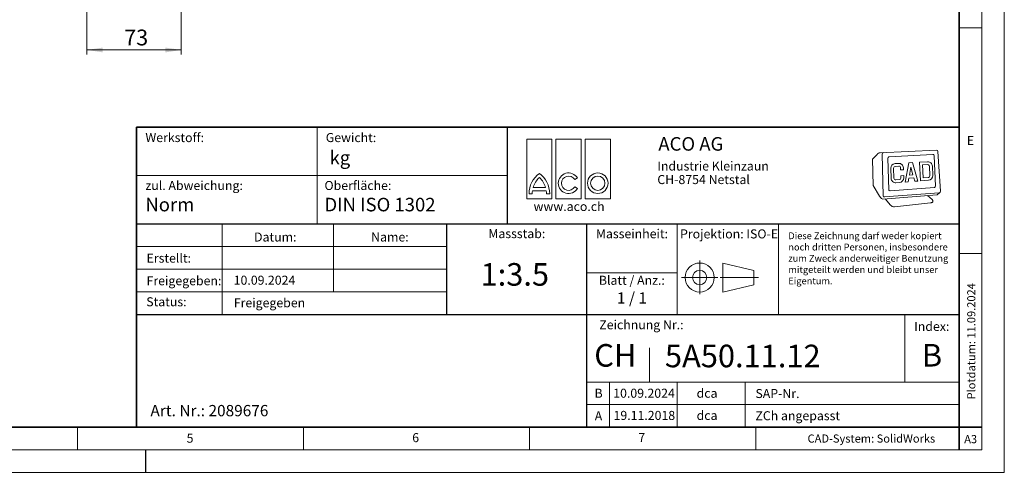
# Model space of a CAD drawing. Units: millimetres. Extents: x 0 to 420, y 0 to 297.
# Drawn here: x 202 to 420, y 0 to 100 of the extents above; entities that cross this region are included whole.
import ezdxf

# ---------------------------------------------------------------- set-up
doc = ezdxf.new("R2010")
doc.units = ezdxf.units.MM
doc.header["$PDSIZE"] = -1
doc.linetypes.add('CENTERX2', pattern=[20.32, 12.7, -2.54, 2.54, -2.54])
doc.styles.add('SLDTEXTSTYLE0', font='TXT', dxfattribs={"width": 0.605})
doc.styles.add('SLDTEXTSTYLE1', font='TXT', dxfattribs={"width": 0.563})
doc.dimstyles.new('SLDDIMSTYLE4', dxfattribs={"dimtxt": 3.5, "dimasz": 3.5, "dimexe": 0, "dimexo": 0.0625, "dimgap": 0.875, "dimtad": 1, "dimlfac": 3.5, "dimrnd": 1e-09, "dimzin": 12, "dimdsep": 46, "dimtxsty": 'SLDTEXTSTYLE0', "dimsah": 1, "dimcen": 0.09, "dimadec": 0, "dimazin": 3, "dimtfac": 1, "dimtdec": 3, "dimtofl": 0, "dimtmove": 0, "dimatfit": 3, "dimfxl": 1, "dimfrac": 2, "dimtolj": 1, "dimtzin": 12, "dimarcsym": 0})

# ---------------------------------------------------------------- blocks, each defined once
blk = doc.blocks.new('SW_NOTE_0')
at = {"color": 0, "linetype": 'Continuous', "lineweight": 0, "insert": (7.47, 2.58), "char_height": 2, "attachment_point": 2, "style": 'SLDTEXTSTYLE0'}
blk.add_mtext('www.aco.ch', dxfattribs=at)
blk = doc.blocks.new('SW_NOTE_0_1')
at = {"color": 0, "linetype": 'Continuous', "lineweight": 0, "insert": (0, 3.87), "char_height": 3, "attachment_point": 1, "style": 'SLDTEXTSTYLE0'}
blk.add_mtext('ACO AG', dxfattribs=at)
blk = doc.blocks.new('SW_NOTE_0_2')
at = {"color": 0, "linetype": 'Continuous', "lineweight": 0, "char_height": 2, "attachment_point": 1, "style": 'SLDTEXTSTYLE0'}
for s, insert in [('Industrie Kleinzaun', (0, 2.58)), ('CH-8754 Netstal', (0, -0.42))]:
    blk.add_mtext(s, dxfattribs=dict(at, insert=insert))
blk = doc.blocks.new('ACO-Logo')
at = {"color": 179, "linetype": 'Continuous', "lineweight": 18}
for p, q in [((0, 16.17), (0, 2.94)), ((5.59, 16.17), (0, 16.17)), ((5.59, 2.94), (5.59, 16.17)), ((6.46, 16.17), (6.46, 2.94)), ((12.05, 16.17), (6.46, 16.17)), ((12.05, 2.94), (12.05, 16.17)), ((12.93, 2.94), (12.93, 16.17)), ((12.93, 16.17), (18.52, 16.17)), ((18.52, 16.17), (18.52, 2.94)), ((90.64, 13.74), (78.15, 13.15)), ((91.53, 4.63), (90.96, 13.46)), ((77.51, 12.77), (76.49, 11.76)), ((76.49, 11.76), (76.65, 5.87)), ((78.63, 12.88), (78.84, 3.65)), ((79.85, 11.93), (80.09, 4.98)), ((80.13, 12.24), (89.85, 12.76)), ((83.7, 6.67), (84.51, 10.93)), ((84.51, 10.93), (85.35, 10.97)), ((85.35, 10.97), (86.49, 6.88)), ((86.88, 11.07), (88.67, 11.16)), ((87.08, 6.93), (86.88, 11.07)), ((90.46, 5.79), (90.16, 12.47)), ((80.53, 9.73), (80.61, 7.48)), ((81.17, 9.75), (81.24, 7.5)), ((81.47, 10.76), (82.27, 10.81)), ((81.51, 10.13), (82.31, 10.17)), ((82.69, 9.82), (82.71, 9.37)), ((82.71, 9.35), (83.34, 9.39)), ((83.33, 9.84), (83.34, 9.39)), ((84.64, 8.19), (84.97, 9.97)), ((84.97, 9.97), (85.45, 8.24)), ((87.55, 10.46), (88.71, 10.53)), ((87.68, 7.61), (87.55, 10.46)), ((89.19, 8.08), (89.09, 10.18)), ((89.82, 8.11), (89.73, 10.21)), ((10.61, 7.22), (11.22, 7.57)), ((81.63, 7.15), (82.43, 7.21)), ((81.68, 6.51), (82.48, 6.58)), ((82.75, 8.08), (83.39, 8.12)), ((82.75, 8.08), (82.77, 7.58)), ((83.39, 8.12), (83.4, 7.61)), ((83.7, 6.67), (84.36, 6.72)), ((84.36, 6.72), (84.51, 7.54)), ((84.51, 7.54), (85.63, 7.61)), ((84.64, 8.19), (85.45, 8.24)), ((85.63, 7.61), (85.85, 6.83)), ((85.85, 6.83), (86.49, 6.88)), ((87.08, 6.93), (88.91, 7.07)), ((87.68, 7.61), (88.85, 7.7)), ((1.26, 4.73), (4.33, 4.73)), ((4.18, 5.43), (1.41, 5.43)), ((11.23, 5.26), (10.63, 5.62)), ((76.65, 5.87), (78.03, 3.52)), ((80.41, 4.7), (90.18, 5.48)), ((0, 2.94), (5.59, 2.94)), ((0.51, 4.09), (1.21, 4.09)), ((4.37, 4.09), (5.08, 4.09)), ((6.46, 2.94), (12.05, 2.94)), ((18.52, 2.94), (12.93, 2.94)), ((78.03, 3.52), (78.36, 3.14)), ((78.36, 3.14), (78.47, 3.02)), ((78.8, 2.89), (90.8, 3.85)), ((79.16, 3.36), (91.26, 4.31)), ((79.26, 2.93), (80.49, 1.53)), ((88.68, 3.68), (89.67, 2.79)), ((89.67, 2.79), (89.75, 2.72)), ((89.75, 2.72), (89.8, 2.67)), ((89.8, 2.67), (89.84, 2.6)), ((89.84, 2.6), (89.87, 2.52)), ((89.87, 2.52), (89.87, 2.31)), ((90.8, 3.85), (91.4, 4.35)), ((81.34, 1.2), (89.33, 2.05))]:
    blk.add_line(p, q, dxfattribs=at)
for radius in [2.28, 1.58]:
    blk.add_circle((15.72, 6.41), radius, dxfattribs=at)
for centre, radius, start, end in [((78.19, 12.35), 0.8, 92.6996, 148.2554), ((78.93, 12.89), 0.3, 92.6996, 181.273), ((90.66, 13.44), 0.3, 3.7249, 92.6996), ((80.15, 11.94), 0.3, 93.0418, 181.9349), ((88.73, 10.16), 1, 2.6542, 93.1134), ((89.86, 12.46), 0.3, 2.5148, 93.0418), ((81.53, 9.76), 1, 93.1134, 181.9415), ((81.53, 9.76), 0.363, 93.1134, 181.9415), ((82.33, 9.81), 1, 1.9415, 93.1134), ((82.33, 9.81), 0.363, 1.9415, 93.1134), ((88.73, 10.16), 0.363, 2.6542, 93.1134), ((6.13, 4.07), 5.62, 126.4236, 179.7474), ((6.13, 4.07), 4.91, 132.7321, 163.9341), ((-0.54, 4.07), 5.62, 0.2526, 53.5764), ((-0.54, 4.07), 4.91, 16.0659, 47.2679), ((9.26, 6.41), 2.28, 30.7309, 330), ((9.26, 6.41), 1.58, 31.0558, 330), ((81.61, 7.51), 1, 181.9415, 274.3987), ((81.61, 7.51), 0.363, 181.9415, 274.3987), ((82.4, 7.57), 0.363, 274.3987, 1.9415), ((82.4, 7.57), 1, 274.3987, 1.9415), ((88.83, 8.07), 0.363, 274.3987, 2.6542), ((88.83, 8.07), 1, 274.3987, 2.6542), ((6.13, 4.07), 4.91, 172.3058, 179.7113), ((-0.54, 4.07), 4.91, 0.2887, 7.6942), ((80.39, 4.99), 0.3, 181.9349, 274.6063), ((90.16, 5.78), 0.3, 274.6063, 2.5148), ((91.23, 4.61), 0.3, 274.4996, 3.7249), ((78.77, 3.29), 0.4, 221.0091, 274.5606), ((79.14, 3.65), 0.3, 181.273, 274.4996), ((89.48, 2.66), 0.555, 287.1087, 303.6901), ((89.69, 2.35), 0.188, 303.6901, 332.3803), ((89.77, 2.31), 0.0984, 332.3803, 4.9765), ((81.24, 2.19), 1, 221.4087, 276.0561), ((89.05, 4.1), 2.08, 277.7635, 279.1918), ((89.32, 2.43), 0.379, 279.1918, 281.4992), ((89.13, 3.35), 1.32, 281.4992, 285.2551), ((88.05, 7.32), 5.43, 285.2551, 287.1087)]:
    blk.add_arc(centre, radius, start, end, dxfattribs=at)
at = {"color": 7, "linetype": 'Continuous', "lineweight": 0}
for name, p in [('SW_NOTE_0_1', (29.12, 12.75)), ('SW_NOTE_0_2', (28.89, 8.64)), ('SW_NOTE_0', (1.9, -0.32))]:
    blk.add_blockref(name, p, dxfattribs=at)
blk = doc.blocks.new('SW_NOTE_0_3')
at = {"color": 0, "linetype": 'Continuous', "lineweight": 0, "char_height": 1.5, "attachment_point": 1, "style": 'SLDTEXTSTYLE0'}
for s, insert in [('Diese Zeichnung darf weder kopiert', (0, 1.93)), ('noch dritten Personen, insbesondere', (0, -0.57)), ('zum Zweck anderweitiger Benutzung', (0, -3.07)), ('mitgeteilt werden und bleibt unser', (0, -5.57)), ('Eigentum.', (0, -8.07))]:
    blk.add_mtext(s, dxfattribs=dict(at, insert=insert))
blk = doc.blocks.new('_D_7')
at = {"color": 7, "linetype": 'Continuous', "lineweight": 0}
for p, q in [((217.08, 154.21), (217.08, 92.57)), ((237.93, 110.29), (237.93, 92.57)), ((237.93, 93.57), (217.08, 93.57))]:
    blk.add_line(p, q, dxfattribs=at)
at = {"color": 7, "linetype": 'Continuous', "lineweight": 18}
for points in [[(217.08, 93.57), (220.58, 93.03), (220.58, 94.1)], [(237.93, 93.57), (234.43, 94.1), (234.43, 93.03)]]:
    blk.add_solid(points, dxfattribs=at)
at = {"color": 7, "linetype": 'Continuous', "lineweight": 18, "insert": (225.31, 98.08), "char_height": 3.5, "attachment_point": 1, "style": 'SLDTEXTSTYLE0'}
blk.add_mtext('73', dxfattribs=at)

msp = doc.modelspace()

# ---------------------------------------------------------------- linework, layer by layer
at = {"color": 7, "linetype": 'Continuous', "lineweight": 18}
for p, q in [((420, 0), (420, 297)), ((415, 292), (415, 5)), ((410, 98.5), (415, 98.5)), ((268, 76.5), (268, 55)), ((228, 65.75), (310, 65.75)), ((228, 55), (410, 55)), ((410, 55), (228, 55)), ((247, 55), (247, 35)), ((271.6, 55), (271.6, 40)), ((347.6611, 35), (347.6611, 55)), ((370.0572, 55.012), (370.0572, 35)), ((228, 50), (296.6, 50)), ((410, 48.5), (415, 48.5)), ((357.7662, 46.372), (357.7662, 39.9353)), ((364.6059, 44.7376), (357.7662, 46.372)), ((296.6, 45), (228, 45)), ((347.6611, 44.2134), (327.6611, 44.2134)), ((364.6059, 44.7376), (364.6059, 41.5697)), ((357.7662, 39.9353), (364.6059, 41.5697)), ((228, 40), (296.6, 40)), ((398, 35), (398, 20)), ((341.4855, 20), (341.4855, 27.5647)), ((327.6611, 20), (410, 20)), ((332.6611, 20), (332.6611, 10)), ((347.6611, 20), (347.6611, 10)), ((362.6611, 20), (362.6611, 10)), ((410, 15), (327.6611, 15)), ((215, 10), (215, 5)), ((265, 10), (265, 5)), ((315, 10), (315, 5)), ((365, 10), (365, 5)), ((15, 5), (415, 5)), ((0, 0), (420, 0))]:
    msp.add_line(p, q, dxfattribs=at)
at = {"color": 7, "linetype": 'Continuous', "lineweight": 35}
for p, q in [((410, 5), (410, 287)), ((228, 76.5), (228, 10)), ((228, 76.5), (410, 76.5)), ((20, 10), (415, 10))]:
    msp.add_line(p, q, dxfattribs=at)
at = {"color": 7, "linetype": 'Continuous', "lineweight": 25}
for p, q in [((310, 76.5), (310, 55)), ((410, 55), (228, 55)), ((296.6, 55), (296.6, 35)), ((327.6611, 10), (327.6611, 55)), ((228, 35), (410, 35))]:
    msp.add_line(p, q, dxfattribs=at)
at = {"color": 7, "linetype": 'CENTERX2', "lineweight": 18}
for p, q in [((352.6175, 46.908), (352.6175, 39.4622)), ((348.624, 43.1537), (356.6109, 43.1537)), ((357.1289, 43.1537), (365.6255, 43.1537))]:
    msp.add_line(p, q, dxfattribs=at)
msp.add_line((230, 5), (230, 0))
at = {"color": 7, "linetype": 'Continuous', "lineweight": 18}
for radius in [3.2183, 1.584]:
    msp.add_circle((352.6175, 43.1537), radius, dxfattribs=at)
msp.add_point((410, 10))

# ---------------------------------------------------------------- block references
at = {"color": 7, "linetype": 'Continuous'}
msp.add_blockref('ACO-Logo', (314.3511, 57.6366), dxfattribs=at)
at = {"color": 7, "linetype": 'Continuous', "lineweight": 0}
msp.add_blockref('SW_NOTE_0_3', (372.2204, 51.2203), dxfattribs=at)

# ---------------------------------------------------------------- texts
at = {"color": 7, "linetype": 'Continuous', "lineweight": 18}
for s, insert, char_height, attachment_point, style in [('Werkstoff:', (230, 75.1611), 2, 1, 'SLDTEXTSTYLE0'), ('Gewicht:', (269.898, 75.1611), 2, 1, 'SLDTEXTSTYLE0'), ('E', (412.5161, 74.5096), 2, 2, 'SLDTEXTSTYLE0'), ('kg', (270.7376, 71.2122), 3, 1, 'SLDTEXTSTYLE0'), ('zul. Abweichung:', (230, 64.5423), 2, 1, 'SLDTEXTSTYLE0'), ('Oberfläche:', (269.6126, 64.5423), 2, 1, 'SLDTEXTSTYLE0'), ('Norm', (230, 60.8119), 3, 1, 'SLDTEXTSTYLE0'), ('DIN ISO 1302', (269.6126, 60.8119), 3, 1, 'SLDTEXTSTYLE0'), ('Datum:', (254.0355, 53.1295), 2, 1, 'SLDTEXTSTYLE0'), ('Name:', (279.9349, 53.1361), 2, 1, 'SLDTEXTSTYLE0'), ('Massstab:', (312.1625, 53.8816), 2, 2, 'SLDTEXTSTYLE0'), ('Masseinheit:', (337.6324, 53.8554), 2, 2, 'SLDTEXTSTYLE0'), ('Projektion: ISO-E', (348.2746, 53.8191), 2, 1, 'SLDTEXTSTYLE0'), ('Erstellt:', (230.2614, 48.4499), 2, 1, 'SLDTEXTSTYLE0'), ('1:3.5', (311.7128, 46.349), 5, 2, 'SLDTEXTSTYLE0'), ('Freigegeben:', (230.2614, 43.4434), 2, 1, 'SLDTEXTSTYLE0'), ('10.09.2024', (249.5285, 43.5603), 2, 1, 'SLDTEXTSTYLE0'), ('Blatt / Anz.:', (337.6114, 43.5452), 2, 2, 'SLDTEXTSTYLE0'), ('1 / 1', (337.6348, 39.8697), 2.5, 2, 'SLDTEXTSTYLE1'), ('Status:', (230.1851, 38.7794), 2, 1, 'SLDTEXTSTYLE0'), ('Freigegeben', (249.5568, 38.5582), 2, 1, 'SLDTEXTSTYLE0'), ('Zeichnung Nr.:', (330.407, 33.6926), 2, 1, 'SLDTEXTSTYLE0'), ('Index:', (403.9553, 33.3249), 2, 2, 'SLDTEXTSTYLE0'), ('CH', (329.2896, 28.4139), 5, 1, 'SLDTEXTSTYLE0'), ('5A50.11.12', (344.9268, 28.2773), 5, 1, 'SLDTEXTSTYLE0'), ('B', (403.9986, 28.4395), 5, 2, 'SLDTEXTSTYLE0'), ('B', (330.2495, 18.5245), 2, 2, 'SLDTEXTSTYLE0'), ('10.09.2024', (340.3043, 18.5246), 2, 2, 'SLDTEXTSTYLE0'), ('dca', (354.2454, 18.5246), 2, 2, 'SLDTEXTSTYLE0'), ('SAP-Nr.', (364.9469, 18.4594), 2, 1, 'SLDTEXTSTYLE0'), ('Art. Nr.: 2089676', (231.1132, 14.9211), 2.5, 1, 'SLDTEXTSTYLE0'), ('A', (330.2274, 13.5245), 2, 2, 'SLDTEXTSTYLE0'), ('19.11.2018', (340.3708, 13.6069), 2, 2, 'SLDTEXTSTYLE0'), ('dca', (354.2454, 13.6069), 2, 2, 'SLDTEXTSTYLE0'), ('ZCh angepasst', (364.9469, 13.5417), 2, 1, 'SLDTEXTSTYLE0'), ('6', (289.7886, 8.6885), 2, 2, 'SLDTEXTSTYLE0'), ('7', (339.8003, 8.7205), 2, 2, 'SLDTEXTSTYLE0'), ('5', (239.875, 8.5638), 2, 2, 'SLDTEXTSTYLE0'), ('CAD-System: SolidWorks', (390.5946, 8.3847), 1.8, 2, 'SLDTEXTSTYLE0'), ('A3', (412.5579, 8.255), 1.8, 2, 'SLDTEXTSTYLE0')]:
    msp.add_mtext(s, dxfattribs=dict(at, insert=insert, char_height=char_height, attachment_point=attachment_point, style=style))
at = {"color": 7, "linetype": 'Continuous', "lineweight": 18, "insert": (411.7953, 41.9108), "char_height": 1.8, "attachment_point": 3, "rotation": 90, "style": 'SLDTEXTSTYLE0'}
msp.add_mtext('Plotdatum: 11.09.2024', dxfattribs=at)

# ---------------------------------------------------------------- dimensions: what is measured, and where the dimension line sits
at = {"color": 7, "linetype": 'Continuous', "lineweight": 18}
dim = msp.add_linear_dim(base=(217.0766, 93.5658), p1=(237.9337, 110.3852), p2=(217.0766, 154.3129), dimstyle='SLDDIMSTYLE4', dxfattribs=at)
dim.commit()
dim.dimension.update_dxf_attribs({"geometry": '_D_7', "text_midpoint": (227.5051, 93.5658), "dimtype": 160})

doc.saveas('drawing.dxf')
